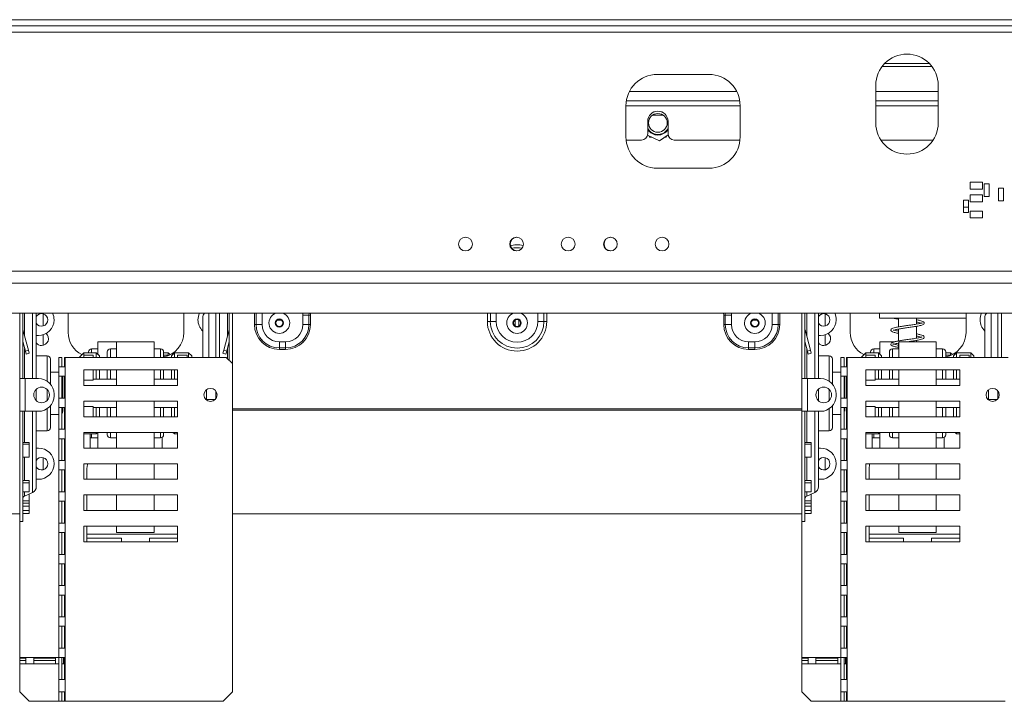
# Model space of a CAD drawing. Units: millimetres. Extents: x 91 to 5445, y 76 to 4152.
# Drawn here: x 977 to 1292, y 2179 to 2397 of the extents above; entities that cross this region are included whole.
import ezdxf

# ---------------------------------------------------------------- set-up
doc = ezdxf.new("R2010")
doc.units = ezdxf.units.MM
doc.header["$LTSCALE"] = 20

msp = doc.modelspace()

# ---------------------------------------------------------------- linework, layer by layer
at = {"color": 7, "linetype": 'Continuous', "lineweight": 15}
for p, q in [((1692.88, 2397.04), (472.88, 2397.04)), ((1692.88, 2395.04), (472.88, 2395.04)), ((1692.88, 2393.04), (472.88, 2393.04)), ((1197.38, 2379.54), (1180.88, 2379.54)), ((1268.71, 2382.04), (1252.71, 2382.04)), ((1250.71, 2376.04), (1250.71, 2364.04)), ((1270.71, 2364.04), (1270.71, 2376.04)), ((1171, 2371.04), (1207.27, 2371.04)), ((1250.71, 2371.04), (1270.71, 2371.04)), ((1170.88, 2369.54), (1170.88, 2359.54)), ((1207.38, 2359.54), (1207.38, 2369.54)), ((1177.83, 2364.54), (1177.83, 2360.54)), ((1179.43, 2366.54), (1182.74, 2366.54)), ((1184.33, 2360.54), (1184.33, 2364.54)), ((1178.06, 2361.9), (1177.83, 2362.26)), ((1170.93, 2358.54), (1175.83, 2358.54)), ((1177.78, 2360.06), (1181.62, 2358.29)), ((1178.26, 2359.84), (1178.46, 2359.49)), ((1178.46, 2359.49), (1179.01, 2359.49)), ((1181.62, 2358.29), (1184.36, 2360.23)), ((1183.31, 2359.49), (1183.71, 2359.49)), ((1183.71, 2359.49), (1183.99, 2359.97)), ((1186.33, 2358.54), (1207.33, 2358.54)), ((1252.36, 2358.54), (1269.07, 2358.54)), ((1180.88, 2349.54), (1197.38, 2349.54)), ((1280.88, 2345.04), (1280.88, 2342.84)), ((1284.88, 2345.04), (1280.88, 2345.04)), ((1284.88, 2342.84), (1284.88, 2345.04)), ((1280.88, 2342.84), (1284.88, 2342.84)), ((1285.38, 2344.54), (1285.38, 2340.54)), ((1286.98, 2344.54), (1285.38, 2344.54)), ((1286.98, 2340.54), (1286.98, 2344.54)), ((1291.58, 2343.14), (1289.98, 2343.14)), ((1289.98, 2343.14), (1289.98, 2339.14)), ((1291.58, 2339.14), (1291.58, 2343.14)), ((1278.78, 2339.34), (1278.78, 2335.34)), ((1280.38, 2339.34), (1278.78, 2339.34)), ((1280.38, 2335.34), (1280.38, 2339.34)), ((1280.88, 2341.04), (1280.88, 2338.84)), ((1284.88, 2341.04), (1280.88, 2341.04)), ((1280.88, 2338.84), (1284.88, 2338.84)), ((1284.88, 2338.84), (1284.88, 2341.04)), ((1285.38, 2340.54), (1286.98, 2340.54)), ((1289.98, 2339.14), (1291.58, 2339.14)), ((1278.78, 2335.34), (1280.38, 2335.34)), ((1280.88, 2335.84), (1280.88, 2333.64)), ((1284.88, 2335.84), (1280.88, 2335.84)), ((1284.88, 2333.64), (1284.88, 2335.84)), ((1280.88, 2333.64), (1284.88, 2333.64)), ((1692.88, 2316.61), (432.88, 2316.61)), ((1692.88, 2312.75), (432.88, 2312.75)), ((1692.88, 2303.19), (432.88, 2303.19)), ((977.08, 2303.19), (977.08, 2282.29)), ((978.08, 2303.19), (978.08, 2282.29)), ((982.38, 2303.19), (982.38, 2282.29)), ((992.58, 2303.19), (992.58, 2297.04)), ((1029.58, 2297.04), (1029.58, 2303.19)), ((1035.58, 2301.74), (1035.58, 2289.04)), ((1039.78, 2303.19), (1039.78, 2289.04)), ((1044.08, 2303.19), (1044.08, 2288.04)), ((1045.08, 2303.19), (1045.08, 2287.04)), ((1052.13, 2299.54), (1052.13, 2303.19)), ((1052.62, 2303.19), (1052.62, 2299.54)), ((1059.38, 2300.94), (1060.78, 2300.94)), ((1067.58, 2299.54), (1067.58, 2302.54)), ((1069.54, 2302.54), (1067.58, 2302.54)), ((1069.54, 2299.54), (1069.54, 2302.54)), ((1070.03, 2302.54), (1069.54, 2302.54)), ((1070.03, 2302.54), (1070.03, 2299.54)), ((1135.38, 2300.94), (1135.48, 2300.94)), ((1135.48, 2299.08), (1135.48, 2301.01)), ((1136.68, 2299.08), (1136.68, 2301.01)), ((1136.68, 2300.94), (1136.78, 2300.94)), ((1202.13, 2302.54), (1202.13, 2299.54)), ((1202.13, 2302.54), (1202.62, 2302.54)), ((1202.62, 2299.54), (1202.62, 2302.54)), ((1202.62, 2302.54), (1204.58, 2302.54)), ((1204.58, 2299.54), (1204.58, 2302.54)), ((1211.38, 2300.94), (1212.78, 2300.94)), ((1227.08, 2303.19), (1227.08, 2282.29)), ((1228.08, 2303.19), (1228.08, 2282.29)), ((1232.38, 2303.19), (1232.38, 2282.26)), ((1242.58, 2303.19), (1242.58, 2297.04)), ((1251.88, 2303.19), (1251.88, 2301.54)), ((1251.88, 2301.54), (1279.58, 2301.54)), ((1257.98, 2301.54), (1257.98, 2298.79)), ((1263.78, 2299.69), (1263.78, 2301.54)), ((1279.58, 2297.04), (1279.58, 2303.19)), ((1285.58, 2301.74), (1285.58, 2289.04)), ((1289.78, 2303.19), (1289.78, 2289.04)), ((978.11, 2297.84), (978.08, 2297.83)), ((979.86, 2291.3), (978.11, 2297.84)), ((1042.31, 2291.3), (1044.06, 2297.84)), ((1044.06, 2297.84), (1044.08, 2297.83)), ((1052.13, 2299.54), (1052.62, 2299.54)), ((1052.62, 2299.54), (1054.58, 2299.54)), ((1069.54, 2299.54), (1067.58, 2299.54)), ((1070.03, 2299.54), (1069.54, 2299.54)), ((1126.58, 2300.54), (1127.53, 2300.54)), ((1127.53, 2300.54), (1129.41, 2300.54)), ((1144.64, 2300.54), (1142.76, 2300.54)), ((1145.58, 2300.54), (1144.64, 2300.54)), ((1202.13, 2299.54), (1202.62, 2299.54)), ((1202.62, 2299.54), (1204.58, 2299.54)), ((1219.54, 2299.54), (1217.58, 2299.54)), ((1220.03, 2299.54), (1219.54, 2299.54)), ((1228.11, 2297.84), (1228.08, 2297.83)), ((1229.86, 2291.3), (1228.11, 2297.84)), ((1257.98, 2298.1), (1257.98, 2294.3)), ((1263.78, 2295.19), (1263.78, 2298.99)), ((983.08, 2296.04), (982.38, 2296.04)), ((1233.08, 2296.04), (1232.38, 2296.04)), ((1263.78, 2294.04), (1263.78, 2294.49)), ((978.9, 2291.05), (978.08, 2294.07)), ((978.9, 2291.05), (979.86, 2291.3)), ((979.86, 2291.3), (980.12, 2290.34)), ((1002.08, 2291.79), (1000.08, 2291.79)), ((1008.08, 2294.04), (1002.08, 2294.04)), ((1002.08, 2294.04), (1002.08, 2290.04)), ((1008.08, 2291.79), (1006.08, 2291.79)), ((1008.08, 2289.04), (1008.08, 2294.04)), ((1008.08, 2294.04), (1020.08, 2294.04)), ((1020.08, 2289.04), (1020.08, 2294.04)), ((1022.08, 2291.79), (1020.08, 2291.79)), ((1042.31, 2291.3), (1042.05, 2290.34)), ((1043.27, 2291.05), (1042.31, 2291.3)), ((1043.27, 2291.05), (1044.08, 2294.07)), ((1060.08, 2294.04), (1062.08, 2294.04)), ((1060.08, 2292.08), (1060.08, 2294.04)), ((1060.08, 2292.08), (1062.08, 2292.08)), ((1060.08, 2291.59), (1060.08, 2292.08)), ((1062.08, 2291.59), (1060.08, 2291.59)), ((1062.08, 2292.08), (1062.08, 2294.04)), ((1062.08, 2291.59), (1062.08, 2292.08)), ((1210.08, 2292.08), (1210.08, 2294.04)), ((1212.08, 2294.04), (1210.08, 2294.04)), ((1212.08, 2292.08), (1210.08, 2292.08)), ((1210.08, 2291.59), (1210.08, 2292.08)), ((1210.08, 2291.59), (1212.08, 2291.59)), ((1212.08, 2292.08), (1212.08, 2294.04)), ((1212.08, 2291.59), (1212.08, 2292.08)), ((1228.9, 2291.05), (1228.08, 2294.07)), ((1228.9, 2291.05), (1229.86, 2291.3)), ((1229.86, 2291.3), (1230.12, 2290.34)), ((1252.08, 2291.79), (1250.08, 2291.79)), ((1252.08, 2294.04), (1252.08, 2290.04)), ((1256.8, 2294.04), (1252.08, 2294.04)), ((1258.08, 2291.79), (1256.08, 2291.79)), ((1257.98, 2293.6), (1257.98, 2291.79)), ((1258.08, 2289.04), (1258.08, 2294.04)), ((1258.08, 2294.04), (1270.08, 2294.04)), ((1270.08, 2289.04), (1270.08, 2294.04)), ((1272.08, 2291.79), (1270.08, 2291.79)), ((979.15, 2290.08), (978.9, 2291.05)), ((980.12, 2290.34), (979.15, 2290.08)), ((985.88, 2289.54), (982.38, 2289.54)), ((986.88, 2288.54), (986.88, 2280.54)), ((989.58, 2179.04), (989.58, 2289.04)), ((989.59, 2289.04), (989.58, 2289.04)), ((989.59, 2286.04), (989.59, 2289.04)), ((990.59, 2289.04), (989.59, 2289.04)), ((990.59, 2286.04), (990.59, 2289.04)), ((991.58, 2289.04), (991.42, 2289.04)), ((991.42, 2289.04), (991.42, 2286.04)), ((991.58, 2179.04), (991.58, 2289.04)), ((991.58, 2289.04), (1043.08, 2289.04)), ((997.58, 2290.54), (996.08, 2289.04)), ((1001.58, 2290.54), (997.58, 2290.54)), ((997.58, 2290.54), (997.58, 2289.74)), ((997.58, 2289.04), (997.58, 2289.74)), ((1000.58, 2289.74), (997.58, 2289.74)), ((999.08, 2290.54), (999.08, 2290.79)), ((1000.58, 2289.04), (1000.58, 2289.74)), ((1002.58, 2289.54), (1001.58, 2290.54)), ((1001.58, 2289.04), (1001.58, 2290.54)), ((1002.58, 2289.54), (1002.58, 2289.04)), ((1005.08, 2289.04), (1005.08, 2290.79)), ((1023.08, 2290.79), (1023.08, 2289.04)), ((1024.58, 2290.54), (1023.08, 2290.54)), ((1025.21, 2289.91), (1024.58, 2290.54)), ((1024.58, 2289.74), (1024.58, 2290.54)), ((1024.58, 2289.74), (1024.58, 2289.63)), ((1026.58, 2290.54), (1025.58, 2289.54)), ((1025.58, 2289.04), (1025.58, 2289.54)), ((1031.08, 2290.54), (1026.58, 2290.54)), ((1026.58, 2290.54), (1026.58, 2289.04)), ((1027.58, 2289.04), (1027.58, 2289.74)), ((1027.58, 2289.74), (1030.58, 2289.74)), ((1030.58, 2289.04), (1030.58, 2289.74)), ((1032.08, 2289.54), (1031.08, 2290.54)), ((1031.08, 2289.04), (1031.08, 2290.54)), ((1032.08, 2289.54), (1032.08, 2289.04)), ((1043.01, 2290.08), (1042.05, 2290.34)), ((1043.27, 2291.05), (1043.01, 2290.08)), ((1045.08, 2287.04), (1043.08, 2289.04)), ((1229.15, 2290.08), (1228.9, 2291.05)), ((1230.12, 2290.34), (1229.15, 2290.08)), ((1235.88, 2289.54), (1232.38, 2289.54)), ((1236.88, 2288.54), (1236.88, 2280.54)), ((1239.58, 2179.04), (1239.58, 2289.04)), ((1239.59, 2289.04), (1239.58, 2289.04)), ((1239.59, 2286.04), (1239.59, 2289.04)), ((1240.59, 2289.04), (1239.59, 2289.04)), ((1240.59, 2286.04), (1240.59, 2289.04)), ((1241.58, 2289.04), (1241.42, 2289.04)), ((1241.42, 2289.04), (1241.42, 2286.04)), ((1241.58, 2179.04), (1241.58, 2289.04)), ((1241.58, 2289.04), (1293.08, 2289.04)), ((1247.58, 2290.54), (1246.08, 2289.04)), ((1251.58, 2290.54), (1247.58, 2290.54)), ((1247.58, 2290.54), (1247.58, 2289.74)), ((1247.58, 2289.04), (1247.58, 2289.74)), ((1250.58, 2289.74), (1247.58, 2289.74)), ((1249.08, 2290.54), (1249.08, 2290.79)), ((1250.58, 2289.04), (1250.58, 2289.74)), ((1252.58, 2289.54), (1251.58, 2290.54)), ((1251.58, 2289.04), (1251.58, 2290.54)), ((1252.58, 2289.54), (1252.58, 2289.04)), ((1255.08, 2289.04), (1255.08, 2290.79)), ((1273.08, 2290.79), (1273.08, 2289.04)), ((1274.58, 2290.54), (1273.08, 2290.54)), ((1275.21, 2289.91), (1274.58, 2290.54)), ((1274.58, 2289.74), (1274.58, 2290.54)), ((1274.58, 2289.74), (1274.58, 2289.63)), ((1276.58, 2290.54), (1275.58, 2289.54)), ((1275.58, 2289.04), (1275.58, 2289.54)), ((1281.08, 2290.54), (1276.58, 2290.54)), ((1276.58, 2290.54), (1276.58, 2289.04)), ((1277.58, 2289.04), (1277.58, 2289.74)), ((1277.58, 2289.74), (1280.58, 2289.74)), ((1280.58, 2289.04), (1280.58, 2289.74)), ((1282.08, 2289.54), (1281.08, 2290.54)), ((1281.08, 2289.04), (1281.08, 2290.54)), ((1282.08, 2289.54), (1282.08, 2289.04)), ((991.42, 2286.04), (989.59, 2286.04)), ((1027.58, 2285.04), (997.58, 2285.04)), ((997.58, 2285.04), (997.58, 2280.04)), ((1000.58, 2281.76), (1000.58, 2285.04)), ((1001.58, 2282.04), (1001.58, 2285.04)), ((1002.58, 2285.04), (1002.58, 2282.04)), ((1005.08, 2282.04), (1005.08, 2285.04)), ((1008.08, 2280.04), (1008.08, 2285.04)), ((1020.08, 2280.04), (1020.08, 2285.04)), ((1023.08, 2285.04), (1023.08, 2282.04)), ((1025.58, 2282.04), (1025.58, 2285.04)), ((1026.58, 2285.04), (1026.58, 2282.04)), ((1027.58, 2280.04), (1027.58, 2285.04)), ((1045.08, 2182.04), (1045.08, 2287.04)), ((1241.42, 2286.04), (1239.59, 2286.04)), ((1277.58, 2285.04), (1247.58, 2285.04)), ((1247.58, 2285.04), (1247.58, 2280.04)), ((1250.58, 2281.76), (1250.58, 2285.04)), ((1251.58, 2282.04), (1251.58, 2285.04)), ((1252.58, 2285.04), (1252.58, 2282.04)), ((1255.08, 2282.04), (1255.08, 2285.04)), ((1258.08, 2280.04), (1258.08, 2285.04)), ((1270.08, 2280.04), (1270.08, 2285.04)), ((1273.08, 2285.04), (1273.08, 2282.04)), ((1275.58, 2282.04), (1275.58, 2285.04)), ((1276.58, 2285.04), (1276.58, 2282.04)), ((1277.58, 2280.04), (1277.58, 2285.04)), ((977.08, 2271.79), (977.08, 2282.29)), ((977.08, 2282.29), (978.08, 2282.29)), ((978.08, 2282.29), (978.88, 2282.29)), ((978.88, 2271.79), (978.88, 2282.29)), ((983.08, 2282.29), (978.88, 2282.29)), ((989.58, 2284.29), (986.88, 2284.29)), ((989.59, 2283.04), (991.42, 2283.04)), ((989.59, 2276.04), (989.59, 2283.04)), ((990.59, 2276.04), (990.59, 2283.04)), ((990.88, 2283.04), (990.88, 2277.54)), ((991.42, 2283.04), (991.42, 2276.04)), ((1008.08, 2282.04), (1000.58, 2282.04)), ((1027.58, 2282.04), (1020.08, 2282.04)), ((1227.08, 2271.79), (1227.08, 2282.29)), ((1227.08, 2282.29), (1228.08, 2282.29)), ((1228.08, 2282.29), (1228.88, 2282.29)), ((1233.08, 2282.29), (1228.88, 2282.29)), ((1228.88, 2271.79), (1228.88, 2282.29)), ((1239.58, 2284.29), (1236.88, 2284.29)), ((1239.59, 2283.04), (1241.42, 2283.04)), ((1239.59, 2276.04), (1239.59, 2283.04)), ((1240.59, 2276.04), (1240.59, 2283.04)), ((1240.88, 2283.04), (1240.88, 2277.54)), ((1241.42, 2283.04), (1241.42, 2276.04)), ((1258.08, 2282.04), (1250.58, 2282.04)), ((1277.58, 2282.04), (1270.08, 2282.04)), ((982.38, 2278.88), (982.38, 2277.54)), ((1000.58, 2281.76), (997.58, 2281.76)), ((997.58, 2280.04), (1027.58, 2280.04)), ((1036.78, 2278.69), (1036.78, 2275.39)), ((1232.38, 2278.88), (1232.38, 2277.54)), ((1250.58, 2281.76), (1247.58, 2281.76)), ((1247.58, 2280.04), (1277.58, 2280.04)), ((1286.78, 2278.69), (1286.78, 2275.39)), ((982.38, 2277.54), (982.38, 2275.21)), ((988.08, 2276.79), (988.08, 2277.29)), ((991.42, 2276.04), (989.59, 2276.04)), ((990.88, 2277.54), (990.88, 2276.04)), ((1036.78, 2275.54), (1039.55, 2275.54)), ((1039.78, 2278.28), (1039.78, 2277.54)), ((1039.78, 2277.54), (1039.78, 2275.81)), ((1232.38, 2277.54), (1232.38, 2275.21)), ((1238.08, 2276.79), (1238.08, 2277.29)), ((1241.42, 2276.04), (1239.59, 2276.04)), ((1240.88, 2277.54), (1240.88, 2276.04)), ((1286.78, 2275.54), (1289.55, 2275.54)), ((1289.78, 2278.28), (1289.78, 2277.54)), ((1289.78, 2277.54), (1289.78, 2275.81)), ((986.88, 2273.54), (986.88, 2266.54)), ((989.59, 2273.04), (991.42, 2273.04)), ((989.59, 2266.04), (989.59, 2273.04)), ((990.59, 2266.04), (990.59, 2273.04)), ((990.88, 2273.04), (990.88, 2271.79)), ((991.42, 2273.04), (991.42, 2266.04)), ((1027.58, 2275.04), (997.58, 2275.04)), ((997.58, 2275.04), (997.58, 2270.04)), ((1000.58, 2273.32), (997.58, 2273.32)), ((1000.58, 2270.04), (1000.58, 2273.32)), ((1000.58, 2273.04), (1008.08, 2273.04)), ((1001.58, 2270.04), (1001.58, 2273.04)), ((1002.58, 2273.04), (1002.58, 2270.04)), ((1005.08, 2270.04), (1005.08, 2273.04)), ((1008.08, 2270.04), (1008.08, 2275.04)), ((1020.08, 2270.04), (1020.08, 2275.04)), ((1020.08, 2273.04), (1027.58, 2273.04)), ((1023.08, 2273.04), (1023.08, 2270.04)), ((1025.58, 2270.04), (1025.58, 2273.04)), ((1026.58, 2273.04), (1026.58, 2270.04)), ((1027.58, 2270.04), (1027.58, 2275.04)), ((1227.08, 2272.54), (1045.08, 2272.54)), ((1236.88, 2273.54), (1236.88, 2266.54)), ((1239.59, 2273.04), (1241.42, 2273.04)), ((1239.59, 2266.04), (1239.59, 2273.04)), ((1240.59, 2266.04), (1240.59, 2273.04)), ((1240.88, 2273.04), (1240.88, 2271.79)), ((1241.42, 2273.04), (1241.42, 2266.04)), ((1277.58, 2275.04), (1247.58, 2275.04)), ((1247.58, 2275.04), (1247.58, 2270.04)), ((1250.58, 2273.32), (1247.58, 2273.32)), ((1250.58, 2270.04), (1250.58, 2273.32)), ((1250.58, 2273.04), (1258.08, 2273.04)), ((1251.58, 2270.04), (1251.58, 2273.04)), ((1252.58, 2273.04), (1252.58, 2270.04)), ((1255.08, 2270.04), (1255.08, 2273.04)), ((1258.08, 2270.04), (1258.08, 2275.04)), ((1270.08, 2270.04), (1270.08, 2275.04)), ((1270.08, 2273.04), (1277.58, 2273.04)), ((1273.08, 2273.04), (1273.08, 2270.04)), ((1275.58, 2270.04), (1275.58, 2273.04)), ((1276.58, 2273.04), (1276.58, 2270.04)), ((1277.58, 2270.04), (1277.58, 2275.04)), ((977.08, 2271.79), (977.08, 2236.54)), ((977.08, 2271.79), (978.08, 2271.79)), ((978.88, 2271.79), (978.08, 2271.79)), ((978.08, 2271.79), (978.08, 2236.54)), ((978.88, 2271.79), (983.08, 2271.79)), ((982.38, 2271.79), (982.38, 2247.68)), ((986.88, 2270.79), (989.58, 2270.79)), ((997.58, 2270.04), (1027.58, 2270.04)), ((1227.08, 2272.12), (1045.08, 2272.12)), ((1227.08, 2271.79), (1227.08, 2236.54)), ((1227.08, 2271.79), (1228.08, 2271.79)), ((1228.88, 2271.79), (1228.08, 2271.79)), ((1228.08, 2271.79), (1228.08, 2236.54)), ((1228.88, 2271.79), (1233.08, 2271.79)), ((1232.38, 2271.79), (1232.38, 2247.68)), ((1236.88, 2270.79), (1239.58, 2270.79)), ((1247.58, 2270.04), (1277.58, 2270.04)), ((982.38, 2265.54), (985.88, 2265.54)), ((991.42, 2266.04), (989.59, 2266.04)), ((989.59, 2263.04), (991.42, 2263.04)), ((989.59, 2256.04), (989.59, 2263.04)), ((990.59, 2256.04), (990.59, 2263.04)), ((991.42, 2263.04), (991.42, 2256.04)), ((1027.58, 2265.04), (997.58, 2265.04)), ((997.58, 2265.04), (997.58, 2260.04)), ((997.58, 2264.54), (1001.58, 2264.54)), ((999.58, 2264.54), (999.58, 2260.04)), ((1000.08, 2263.29), (1002.08, 2263.29)), ((1001.58, 2264.54), (1002.08, 2265.04)), ((1001.58, 2264.54), (1001.58, 2265.04)), ((1002.08, 2265.04), (1002.08, 2260.04)), ((1005.08, 2264.29), (1005.08, 2265.04)), ((1006.08, 2263.29), (1008.08, 2263.29)), ((1008.08, 2260.04), (1008.08, 2265.04)), ((1020.08, 2260.04), (1020.08, 2265.04)), ((1020.08, 2263.29), (1022.08, 2263.29)), ((1022.58, 2260.04), (1022.58, 2263.43)), ((1023.08, 2265.04), (1023.08, 2264.29)), ((1026.08, 2265.04), (1026.58, 2264.54)), ((1026.58, 2265.04), (1026.58, 2264.54)), ((1026.58, 2264.54), (1027.58, 2264.54)), ((1027.58, 2260.04), (1027.58, 2265.04)), ((1232.38, 2265.54), (1235.88, 2265.54)), ((1241.42, 2266.04), (1239.59, 2266.04)), ((1239.59, 2263.04), (1241.42, 2263.04)), ((1239.59, 2256.04), (1239.59, 2263.04)), ((1240.59, 2256.04), (1240.59, 2263.04)), ((1241.42, 2263.04), (1241.42, 2256.04)), ((1277.58, 2265.04), (1247.58, 2265.04)), ((1247.58, 2265.04), (1247.58, 2260.04)), ((1247.58, 2264.54), (1251.58, 2264.54)), ((1249.58, 2264.54), (1249.58, 2260.04)), ((1250.08, 2263.29), (1252.08, 2263.29)), ((1251.58, 2264.54), (1252.08, 2265.04)), ((1251.58, 2264.54), (1251.58, 2265.04)), ((1252.08, 2265.04), (1252.08, 2260.04)), ((1255.08, 2264.29), (1255.08, 2265.04)), ((1256.08, 2263.29), (1258.08, 2263.29)), ((1258.08, 2260.04), (1258.08, 2265.04)), ((1270.08, 2260.04), (1270.08, 2265.04)), ((1270.08, 2263.29), (1272.08, 2263.29)), ((1272.58, 2260.04), (1272.58, 2263.43)), ((1273.08, 2265.04), (1273.08, 2264.29)), ((1276.08, 2265.04), (1276.58, 2264.54)), ((1276.58, 2265.04), (1276.58, 2264.54)), ((1276.58, 2264.54), (1277.58, 2264.54)), ((1277.58, 2260.04), (1277.58, 2265.04)), ((978.08, 2261.8), (980.08, 2261.8)), ((978.08, 2261.32), (980.08, 2261.32)), ((980.08, 2261.32), (980.08, 2261.8)), ((980.08, 2261.32), (980.08, 2257.12)), ((982.38, 2260.04), (983.08, 2260.04)), ((997.58, 2260.04), (1027.58, 2260.04)), ((1228.08, 2261.8), (1230.08, 2261.8)), ((1228.08, 2261.32), (1230.08, 2261.32)), ((1230.08, 2261.32), (1230.08, 2261.8)), ((1230.08, 2261.32), (1230.08, 2257.12)), ((1232.38, 2260.04), (1233.08, 2260.04)), ((1247.58, 2260.04), (1277.58, 2260.04)), ((980.08, 2257.12), (978.08, 2257.12)), ((1230.08, 2257.12), (1228.08, 2257.12)), ((991.42, 2256.04), (989.59, 2256.04)), ((1027.58, 2255.04), (997.58, 2255.04)), ((997.58, 2255.04), (997.58, 2250.04)), ((998.58, 2253.54), (998.58, 2250.04)), ((1008.08, 2250.04), (1008.08, 2255.04)), ((1020.08, 2250.04), (1020.08, 2255.04)), ((1027.58, 2250.04), (1027.58, 2255.04)), ((1241.42, 2256.04), (1239.59, 2256.04)), ((1277.58, 2255.04), (1247.58, 2255.04)), ((1247.58, 2255.04), (1247.58, 2250.04)), ((1248.58, 2253.54), (1248.58, 2250.04)), ((1258.08, 2250.04), (1258.08, 2255.04)), ((1270.08, 2250.04), (1270.08, 2255.04)), ((1277.58, 2250.04), (1277.58, 2255.04)), ((989.59, 2253.04), (991.42, 2253.04)), ((989.59, 2246.04), (989.59, 2253.04)), ((990.59, 2246.04), (990.59, 2253.04)), ((991.42, 2253.04), (991.42, 2246.04)), ((1239.59, 2253.04), (1241.42, 2253.04)), ((1239.59, 2246.04), (1239.59, 2253.04)), ((1240.59, 2246.04), (1240.59, 2253.04)), ((1241.42, 2253.04), (1241.42, 2246.04)), ((978.08, 2249.7), (980.08, 2249.7)), ((978.08, 2248.93), (980.08, 2248.93)), ((980.08, 2248.93), (980.08, 2249.7)), ((980.08, 2248.93), (980.08, 2245.99)), ((983.08, 2250.04), (982.38, 2250.04)), ((997.58, 2250.04), (1027.58, 2250.04)), ((1228.08, 2249.7), (1230.08, 2249.7)), ((1228.08, 2248.93), (1230.08, 2248.93)), ((1230.08, 2248.93), (1230.08, 2249.7)), ((1230.08, 2248.93), (1230.08, 2245.99)), ((1233.08, 2250.04), (1232.38, 2250.04)), ((1247.58, 2250.04), (1277.58, 2250.04)), ((980.08, 2245.99), (978.08, 2245.99)), ((978.66, 2244.67), (981.23, 2245.87)), ((980.08, 2245.28), (979.97, 2245.28)), ((980.08, 2243.19), (980.08, 2245.28)), ((991.42, 2246.04), (989.59, 2246.04)), ((1027.58, 2245.04), (997.58, 2245.04)), ((997.58, 2245.04), (997.58, 2240.04)), ((998.58, 2245.04), (998.58, 2240.04)), ((1008.08, 2240.04), (1008.08, 2245.04)), ((1020.08, 2240.04), (1020.08, 2245.04)), ((1027.58, 2240.04), (1027.58, 2245.04)), ((1230.08, 2245.99), (1228.08, 2245.99)), ((1228.66, 2244.67), (1231.23, 2245.87)), ((1230.08, 2245.28), (1229.97, 2245.28)), ((1230.08, 2243.19), (1230.08, 2245.28)), ((1241.42, 2246.04), (1239.59, 2246.04)), ((1277.58, 2245.04), (1247.58, 2245.04)), ((1247.58, 2245.04), (1247.58, 2240.04)), ((1248.58, 2245.04), (1248.58, 2240.04)), ((1258.08, 2240.04), (1258.08, 2245.04)), ((1270.08, 2240.04), (1270.08, 2245.04)), ((1277.58, 2240.04), (1277.58, 2245.04)), ((978.08, 2243.19), (980.08, 2243.19)), ((978.08, 2242.43), (980.08, 2242.43)), ((978.08, 2241.49), (980.08, 2241.49)), ((980.08, 2242.43), (980.08, 2243.19)), ((980.08, 2241.49), (980.08, 2242.43)), ((980.08, 2241.49), (980.08, 2240.12)), ((989.59, 2243.04), (991.42, 2243.04)), ((989.59, 2236.04), (989.59, 2243.04)), ((990.59, 2236.04), (990.59, 2243.04)), ((991.42, 2243.04), (991.42, 2236.04)), ((1228.08, 2243.19), (1230.08, 2243.19)), ((1228.08, 2242.43), (1230.08, 2242.43)), ((1228.08, 2241.49), (1230.08, 2241.49)), ((1230.08, 2242.43), (1230.08, 2243.19)), ((1230.08, 2241.49), (1230.08, 2242.43)), ((1230.08, 2241.49), (1230.08, 2240.12)), ((1239.59, 2243.04), (1241.42, 2243.04)), ((1239.59, 2236.04), (1239.59, 2243.04)), ((1240.59, 2236.04), (1240.59, 2243.04)), ((1241.42, 2243.04), (1241.42, 2236.04)), ((795.08, 2239.04), (977.08, 2239.04)), ((980.08, 2240.12), (978.08, 2240.12)), ((978.08, 2240.07), (980.08, 2240.07)), ((978.08, 2239.07), (980.08, 2239.07)), ((980.08, 2240.07), (980.08, 2240.12)), ((980.08, 2239.07), (980.08, 2240.07)), ((997.58, 2240.04), (1027.58, 2240.04)), ((1045.08, 2239.04), (1227.08, 2239.04)), ((1230.08, 2240.12), (1228.08, 2240.12)), ((1228.08, 2240.07), (1230.08, 2240.07)), ((1228.08, 2239.07), (1230.08, 2239.07)), ((1230.08, 2240.07), (1230.08, 2240.12)), ((1230.08, 2239.07), (1230.08, 2240.07)), ((1247.58, 2240.04), (1277.58, 2240.04)), ((977.08, 2236.54), (978.08, 2236.54)), ((977.08, 2193.04), (977.08, 2236.54)), ((991.42, 2236.04), (989.59, 2236.04)), ((1027.58, 2235.04), (997.58, 2235.04)), ((997.58, 2235.04), (997.58, 2230.04)), ((998.58, 2235.04), (998.58, 2232.54)), ((1008.08, 2233.04), (1008.08, 2235.04)), ((1020.08, 2233.04), (1020.08, 2235.04)), ((1027.58, 2230.04), (1027.58, 2235.04)), ((1227.08, 2236.54), (1228.08, 2236.54)), ((1227.08, 2193.04), (1227.08, 2236.54)), ((1241.42, 2236.04), (1239.59, 2236.04)), ((1277.58, 2235.04), (1247.58, 2235.04)), ((1247.58, 2235.04), (1247.58, 2230.04)), ((1248.58, 2235.04), (1248.58, 2232.54)), ((1258.08, 2233.04), (1258.08, 2235.04)), ((1270.08, 2233.04), (1270.08, 2235.04)), ((1277.58, 2230.04), (1277.58, 2235.04)), ((989.59, 2233.04), (991.42, 2233.04)), ((989.59, 2226.04), (989.59, 2233.04)), ((990.59, 2226.04), (990.59, 2233.04)), ((991.42, 2233.04), (991.42, 2226.04)), ((998.58, 2232.54), (998.58, 2231.24)), ((1027.58, 2232.54), (998.58, 2232.54)), ((1008.08, 2233.04), (1020.08, 2233.04)), ((1239.59, 2233.04), (1241.42, 2233.04)), ((1239.59, 2226.04), (1239.59, 2233.04)), ((1240.59, 2226.04), (1240.59, 2233.04)), ((1241.42, 2233.04), (1241.42, 2226.04)), ((1248.58, 2232.54), (1248.58, 2231.24)), ((1277.58, 2232.54), (1248.58, 2232.54)), ((1258.08, 2233.04), (1270.08, 2233.04)), ((997.58, 2230.04), (1027.58, 2230.04)), ((998.58, 2231.24), (1009.58, 2231.24)), ((998.58, 2231.24), (998.58, 2230.04)), ((1009.58, 2231.24), (1009.58, 2230.04)), ((1018.58, 2231.24), (1027.58, 2231.24)), ((1018.58, 2230.04), (1018.58, 2231.24)), ((1247.58, 2230.04), (1277.58, 2230.04)), ((1248.58, 2231.24), (1259.58, 2231.24)), ((1248.58, 2231.24), (1248.58, 2230.04)), ((1259.58, 2231.24), (1259.58, 2230.04)), ((1268.58, 2231.24), (1277.58, 2231.24)), ((1268.58, 2230.04), (1268.58, 2231.24)), ((991.42, 2226.04), (989.59, 2226.04)), ((1241.42, 2226.04), (1239.59, 2226.04)), ((989.59, 2223.04), (991.42, 2223.04)), ((989.59, 2216.04), (989.59, 2223.04)), ((990.59, 2216.04), (990.59, 2223.04)), ((991.42, 2223.04), (991.42, 2216.04)), ((1239.59, 2223.04), (1241.42, 2223.04)), ((1239.59, 2216.04), (1239.59, 2223.04)), ((1240.59, 2216.04), (1240.59, 2223.04)), ((1241.42, 2223.04), (1241.42, 2216.04)), ((991.42, 2216.04), (989.59, 2216.04)), ((1241.42, 2216.04), (1239.59, 2216.04)), ((989.59, 2213.04), (991.42, 2213.04)), ((989.59, 2206.04), (989.59, 2213.04)), ((990.59, 2206.04), (990.59, 2213.04)), ((991.42, 2213.04), (991.42, 2206.04)), ((1239.59, 2213.04), (1241.42, 2213.04)), ((1239.59, 2206.04), (1239.59, 2213.04)), ((1240.59, 2206.04), (1240.59, 2213.04)), ((1241.42, 2213.04), (1241.42, 2206.04)), ((991.42, 2206.04), (989.59, 2206.04)), ((1241.42, 2206.04), (1239.59, 2206.04)), ((989.59, 2203.04), (991.42, 2203.04)), ((989.59, 2196.04), (989.59, 2203.04)), ((990.59, 2196.04), (990.59, 2203.04)), ((991.42, 2203.04), (991.42, 2196.04)), ((1239.59, 2203.04), (1241.42, 2203.04)), ((1239.59, 2196.04), (1239.59, 2203.04)), ((1240.59, 2196.04), (1240.59, 2203.04)), ((1241.42, 2203.04), (1241.42, 2196.04)), ((991.42, 2196.04), (989.59, 2196.04)), ((1241.42, 2196.04), (1239.59, 2196.04)), ((977.08, 2193.04), (977.08, 2192.88)), ((977.08, 2192.88), (979.08, 2192.88)), ((977.08, 2192.05), (977.08, 2192.88)), ((979.08, 2192.05), (977.08, 2192.05)), ((977.08, 2192.05), (977.08, 2191.05)), ((979.08, 2191.05), (977.08, 2191.05)), ((977.08, 2191.05), (977.08, 2191.04)), ((977.08, 2191.04), (989.58, 2191.04)), ((977.08, 2182.04), (977.08, 2191.04)), ((979.08, 2192.88), (979.08, 2191.05)), ((981.58, 2192.88), (988.58, 2192.88)), ((981.58, 2191.05), (981.58, 2192.88)), ((988.58, 2192.05), (981.58, 2192.05)), ((988.58, 2191.05), (981.58, 2191.05)), ((988.58, 2192.88), (988.58, 2191.05)), ((989.59, 2193.04), (991.42, 2193.04)), ((989.59, 2186.04), (989.59, 2193.04)), ((990.59, 2186.04), (990.59, 2193.04)), ((990.59, 2191.04), (991.42, 2191.04)), ((991.08, 2192.88), (991.42, 2192.88)), ((991.08, 2191.05), (991.08, 2192.88)), ((991.42, 2192.05), (991.08, 2192.05)), ((991.42, 2191.05), (991.08, 2191.05)), ((991.42, 2193.04), (991.42, 2186.04)), ((1227.08, 2193.04), (1227.08, 2192.88)), ((1227.08, 2192.88), (1229.08, 2192.88)), ((1227.08, 2192.05), (1227.08, 2192.88)), ((1229.08, 2192.05), (1227.08, 2192.05)), ((1227.08, 2192.05), (1227.08, 2191.05)), ((1229.08, 2191.05), (1227.08, 2191.05)), ((1227.08, 2191.05), (1227.08, 2191.04)), ((1227.08, 2191.04), (1239.58, 2191.04)), ((1227.08, 2182.04), (1227.08, 2191.04)), ((1229.08, 2192.88), (1229.08, 2191.05)), ((1231.58, 2192.88), (1238.58, 2192.88)), ((1231.58, 2191.05), (1231.58, 2192.88)), ((1238.58, 2192.05), (1231.58, 2192.05)), ((1238.58, 2191.05), (1231.58, 2191.05)), ((1238.58, 2192.88), (1238.58, 2191.05)), ((1239.59, 2193.04), (1241.42, 2193.04)), ((1239.59, 2186.04), (1239.59, 2193.04)), ((1240.59, 2186.04), (1240.59, 2193.04)), ((1240.59, 2191.04), (1241.42, 2191.04)), ((1241.08, 2192.88), (1241.42, 2192.88)), ((1241.08, 2191.05), (1241.08, 2192.88)), ((1241.42, 2192.05), (1241.08, 2192.05)), ((1241.42, 2191.05), (1241.08, 2191.05)), ((1241.42, 2193.04), (1241.42, 2186.04)), ((991.42, 2186.04), (989.59, 2186.04)), ((1241.42, 2186.04), (1239.59, 2186.04)), ((977.08, 2182.04), (980.08, 2179.04)), ((989.59, 2182.04), (991.42, 2182.04)), ((989.59, 2179.04), (989.59, 2182.04)), ((990.59, 2179.04), (990.59, 2182.04)), ((991.42, 2182.04), (991.42, 2179.04)), ((1042.08, 2179.04), (1045.08, 2182.04)), ((1227.08, 2182.04), (1230.08, 2179.04)), ((1239.59, 2182.04), (1241.42, 2182.04)), ((1239.59, 2179.04), (1239.59, 2182.04)), ((1240.59, 2179.04), (1240.59, 2182.04)), ((1241.42, 2182.04), (1241.42, 2179.04)), ((980.08, 2179.04), (989.58, 2179.04)), ((989.58, 2179.04), (989.59, 2179.04)), ((990.59, 2179.04), (989.59, 2179.04)), ((990.59, 2179.04), (991.42, 2179.04)), ((991.42, 2179.04), (991.58, 2179.04)), ((1042.08, 2179.04), (991.58, 2179.04)), ((1230.08, 2179.04), (1239.58, 2179.04)), ((1239.58, 2179.04), (1239.59, 2179.04)), ((1240.59, 2179.04), (1239.59, 2179.04)), ((1240.59, 2179.04), (1241.42, 2179.04)), ((1241.42, 2179.04), (1241.58, 2179.04)), ((1292.08, 2179.04), (1241.58, 2179.04))]:
    msp.add_line(p, q, dxfattribs=at)
at = {"color": 8, "linetype": 'Continuous', "lineweight": 15}
for p, q in [((1253.57, 2383.04), (1267.86, 2383.04)), ((1171.95, 2374.04), (1206.31, 2374.04)), ((1250.71, 2374.04), (1270.71, 2374.04)), ((1170.88, 2369.54), (1207.38, 2369.54)), ((1250.71, 2369.54), (1270.71, 2369.54)), ((1280.38, 2337.04), (1278.78, 2337.04)), ((978.66, 2303.19), (978.66, 2295.78)), ((981.23, 2282.29), (981.23, 2303.19)), ((984.58, 2299.11), (984.58, 2302.98)), ((1037.58, 2303.19), (1037.58, 2289.04)), ((1040.94, 2289.04), (1040.94, 2303.19)), ((1043.51, 2303.19), (1043.51, 2295.78)), ((1054.58, 2303.19), (1054.58, 2299.54)), ((1067.58, 2302.54), (1067.61, 2303.19)), ((1069.54, 2302.54), (1069.58, 2303.19)), ((1070.08, 2303.19), (1070.03, 2302.54)), ((1126.58, 2300.54), (1126.58, 2303.19)), ((1127.53, 2300.54), (1127.53, 2303.19)), ((1129.41, 2303.19), (1129.41, 2300.54)), ((1142.76, 2300.54), (1142.76, 2303.19)), ((1144.64, 2303.19), (1144.64, 2300.54)), ((1145.58, 2303.19), (1145.58, 2300.54)), ((1202.09, 2303.19), (1202.13, 2302.54)), ((1202.62, 2302.54), (1202.59, 2303.19)), ((1204.58, 2302.54), (1204.56, 2303.19)), ((1217.58, 2303.19), (1217.58, 2299.54)), ((1219.54, 2303.19), (1219.54, 2299.54)), ((1220.03, 2299.54), (1220.03, 2303.19)), ((1228.66, 2303.19), (1228.66, 2295.78)), ((1231.23, 2282.29), (1231.23, 2303.19)), ((1234.58, 2299.11), (1234.58, 2302.98)), ((1287.58, 2303.19), (1287.58, 2289.04)), ((1290.94, 2289.04), (1290.94, 2303.19)), ((984.58, 2292.9), (984.58, 2296.27)), ((1234.58, 2292.9), (1234.58, 2296.27)), ((978.66, 2291.92), (978.66, 2282.29)), ((1000.08, 2291.79), (1000.08, 2290.54)), ((1006.08, 2291.79), (1006.08, 2289.04)), ((1022.08, 2289.04), (1022.08, 2291.79)), ((1043.51, 2291.92), (1043.51, 2288.62)), ((1228.66, 2291.92), (1228.66, 2282.29)), ((1250.08, 2291.79), (1250.08, 2290.54)), ((1256.08, 2291.79), (1256.08, 2289.04)), ((1272.08, 2289.04), (1272.08, 2291.79)), ((985.88, 2281.44), (985.88, 2289.54)), ((1023.08, 2289.74), (1024.58, 2289.74)), ((1235.88, 2281.44), (1235.88, 2289.54)), ((1273.08, 2289.74), (1274.58, 2289.74)), ((1006.08, 2285.04), (1006.08, 2282.04)), ((1022.08, 2282.04), (1022.08, 2285.04)), ((1256.08, 2285.04), (1256.08, 2282.04)), ((1272.08, 2282.04), (1272.08, 2285.04)), ((985.88, 2277.54), (985.88, 2278.78)), ((1235.88, 2277.54), (1235.88, 2278.78)), ((985.88, 2275.31), (985.88, 2277.54)), ((1235.88, 2275.31), (1235.88, 2277.54)), ((985.88, 2265.54), (985.88, 2272.65)), ((1006.08, 2273.04), (1006.08, 2270.04)), ((1022.08, 2270.04), (1022.08, 2273.04)), ((1235.88, 2265.54), (1235.88, 2272.65)), ((1256.08, 2273.04), (1256.08, 2270.04)), ((1272.08, 2270.04), (1272.08, 2273.04)), ((978.66, 2271.79), (978.66, 2261.8)), ((981.23, 2245.87), (981.23, 2271.79)), ((1228.66, 2271.79), (1228.66, 2261.8)), ((1231.23, 2245.87), (1231.23, 2271.79)), ((1000.08, 2264.54), (1000.08, 2263.29)), ((1006.08, 2265.04), (1006.08, 2263.29)), ((1022.08, 2263.29), (1022.08, 2265.04)), ((1250.08, 2264.54), (1250.08, 2263.29)), ((1256.08, 2265.04), (1256.08, 2263.29)), ((1272.08, 2263.29), (1272.08, 2265.04)), ((978.66, 2257.12), (978.66, 2249.7)), ((984.58, 2253.11), (984.58, 2256.98)), ((1228.66, 2257.12), (1228.66, 2249.7)), ((1234.58, 2253.11), (1234.58, 2256.98)), ((978.66, 2245.99), (978.66, 2244.67)), ((1228.66, 2245.99), (1228.66, 2244.67)), ((977.08, 2193.04), (989.58, 2193.04)), ((1227.08, 2193.04), (1239.58, 2193.04))]:
    msp.add_line(p, q, dxfattribs=at)
at = {"color": 7, "linetype": 'Continuous', "lineweight": 15, "flags": 128}
for points in [[(998.76, 2255.04), (998.71, 2254.81), (998.58, 2253.54)], [(1248.76, 2255.04), (1248.71, 2254.81), (1248.58, 2253.54)]]:
    msp.add_lwpolyline(points, dxfattribs=at)
at = {"color": 7, "linetype": 'Continuous', "lineweight": 15}
for centre, radius in [((1181.08, 2364.04), 3), ((1119.58, 2325.28), 2.2), ((1135.91, 2325.29), 2.2), ((1152.41, 2325.29), 2.2), ((1165.91, 2325.29), 2.2), ((1182.41, 2325.29), 2.2), ((1060.08, 2300.04), 1.35), ((1060.08, 2300.04), 1.18), ((1060.08, 2300.04), 1.14), ((1136.08, 2300.04), 1.35), ((1136.08, 2300.04), 1.18), ((1136.08, 2300.04), 1.14), ((1212.08, 2300.04), 1.35), ((1212.08, 2300.04), 1.18), ((1212.08, 2300.04), 1.14), ((984.08, 2277.04), 2.5), ((1038.08, 2277.04), 2.1), ((1234.08, 2277.04), 2.5), ((1288.08, 2277.04), 2.1)]:
    msp.add_circle(centre, radius, dxfattribs=at)
for centre, radius, start, end in [((1260.71, 2376.04), 10, 360, 180), ((1180.88, 2369.54), 10, 90, 180), ((1197.38, 2369.54), 10, 0, 90), ((1181.08, 2364.54), 3.25, 0, 180), ((1181.08, 2364.04), 3.71, 68.1545, 111.8455), ((1260.71, 2364.04), 10, 180, 360), ((1175.83, 2360.54), 2, 270, 0), ((1181.08, 2364.04), 3.9, 213.5573, 326.4427), ((1181.08, 2364.04), 3.71, 215.2815, 331.199), ((1186.33, 2360.54), 2, 180, 270), ((1180.88, 2359.54), 10, 180, 270), ((1197.38, 2359.54), 10, 270, 360), ((1136.08, 2325.29), 2.2, 92.2039, 180), ((1166.08, 2325.29), 2.2, 92.2039, 180), ((1136.08, 2325.29), 2.2, 180, 267.7964), ((1166.08, 2325.29), 2.2, 180, 267.7964), ((984.08, 2301.04), 2, 0, 148.2117), ((984.08, 2301.04), 2, 211.7883, 0), ((983.08, 2301.04), 5, 270, 0), ((983.08, 2301.04), 5, 0, 25.4325), ((1039.08, 2301.04), 5, 154.5675, 180), ((1039.08, 2301.04), 5, 180, 225.573), ((1037.58, 2301.74), 2, 133.6459, 180), ((1234.08, 2301.04), 2, 0, 148.2117), ((1234.08, 2301.04), 2, 211.7883, 0), ((1233.08, 2301.04), 5, 270, 0), ((1233.08, 2301.04), 5, 0, 25.4325), ((1289.08, 2301.04), 5, 154.5675, 180), ((1289.08, 2301.04), 5, 180, 225.573), ((1287.58, 2301.74), 2, 133.6459, 180), ((978.88, 2298.04), 0.8, 180, 195), ((1043.28, 2298.04), 0.8, 345, 0), ((1060.08, 2299.54), 7.95, 180, 270), ((1060.08, 2299.54), 7.46, 180, 270), ((1060.08, 2299.54), 5.5, 180, 270), ((1062.08, 2299.54), 5.5, 270, 0), ((1062.08, 2299.54), 7.46, 270, 0), ((1062.08, 2299.54), 7.95, 270, 0), ((1136.08, 2300.54), 9.5, 180, 0), ((1136.08, 2300.54), 8.56, 180, 0), ((1136.08, 2300.54), 6.67, 180, 0), ((1210.08, 2299.54), 7.95, 180, 270), ((1210.08, 2299.54), 7.46, 180, 270), ((1210.08, 2299.54), 5.5, 180, 270), ((1212.08, 2299.54), 7.46, 270, 0), ((1212.08, 2299.54), 5.5, 270, 0), ((1212.08, 2299.54), 7.95, 270, 0), ((1228.88, 2298.04), 0.8, 180, 195), ((984.08, 2295.04), 2.2, 270, 48.4534), ((1000.58, 2297.04), 8, 180, 243.0206), ((1021.58, 2297.04), 8, 280.8069, 0), ((1234.08, 2295.04), 2.2, 270, 48.4534), ((1250.58, 2297.04), 8, 180, 243.0206), ((1271.58, 2297.04), 8, 280.8069, 0), ((984.08, 2295.04), 2.2, 219.4006, 270), ((1000.08, 2290.79), 1, 90, 180), ((1006.08, 2290.79), 1, 90, 180), ((1022.08, 2290.79), 1, 0, 90), ((1234.08, 2295.04), 2.2, 219.4006, 270), ((1250.08, 2290.79), 1, 90, 180), ((1256.08, 2290.79), 1, 90, 180), ((1272.08, 2290.79), 1, 0, 90), ((985.88, 2288.54), 1, 0, 90), ((1235.88, 2288.54), 1, 0, 90), ((983.08, 2277.29), 5, 0, 90), ((1233.08, 2277.29), 5, 0, 90), ((983.08, 2276.79), 5, 270, 0), ((1233.08, 2276.79), 5, 270, 0), ((989.88, 2271.79), 1, 314.695, 0), ((985.88, 2266.54), 1, 270, 0), ((1235.88, 2266.54), 1, 270, 0), ((1000.08, 2264.29), 1, 240, 270), ((1006.08, 2264.29), 1, 180, 270), ((1022.08, 2264.29), 1, 270, 0), ((1250.08, 2264.29), 1, 240, 270), ((1256.08, 2264.29), 1, 180, 270), ((1272.08, 2264.29), 1, 270, 0), ((983.08, 2255.04), 5, 0, 90), ((1233.08, 2255.04), 5, 0, 90), ((984.08, 2255.04), 2, 0, 148.2117), ((1234.08, 2255.04), 2, 0, 148.2117), ((984.08, 2255.04), 2, 211.7883, 0), ((983.08, 2255.04), 5, 270, 0), ((1234.08, 2255.04), 2, 211.7883, 0), ((1233.08, 2255.04), 5, 270, 0), ((980.38, 2247.68), 2, 294.9439, 0), ((1230.38, 2247.68), 2, 294.9439, 0), ((979.08, 2243.77), 1, 114.9439, 180), ((1229.08, 2243.77), 1, 114.9439, 180)]:
    msp.add_arc(centre, radius, start, end, dxfattribs=at)
at = {"color": 8, "linetype": 'Continuous', "lineweight": 15}
for centre, radius, start, end in [((1136.08, 2315.54), 9.5, 77.9603, 104.0375), ((1136.08, 2315.54), 8.56, 79.3904, 102.6074), ((1060.08, 2300.04), 3.31, 108.1101, 71.8899), ((1136.08, 2300.04), 3.31, 108.1101, 71.8899), ((1212.08, 2300.04), 3.31, 108.1101, 71.8899)]:
    msp.add_arc(centre, radius, start, end, dxfattribs=at)
at = {"color": 7, "linetype": 'Continuous', "lineweight": 15}
for points, knots in [([(1256.28, 2297.74), (1256.29, 2297.73), (1256.31, 2297.69), (1256.84, 2297.89), (1257.9, 2298.09), (1259.21, 2298.3), (1260.62, 2298.51), (1262.1, 2298.72), (1263.59, 2298.94), (1264.96, 2299.2), (1265.89, 2299.48), (1266.33, 2299.88), (1266.13, 2300.35), (1265.76, 2300.56), (1265.1, 2300.78), (1264.38, 2300.95), (1263.85, 2301.04), (1263.78, 2301.05)], [0, 0, 0, 0, 0.026743, 0.108613, 0.186687, 0.259235, 0.328359, 0.400778, 0.479673, 0.565451, 0.657953, 0.740717, 0.802181, 0.847593, 0.911726, 0.988691, 1, 1, 1, 1]), ([(1256.56, 2301.54), (1256.59, 2301.53), (1256.89, 2301.43), (1257.38, 2301.33), (1257.92, 2301.25), (1257.98, 2301.24)], [0, 0, 0, 0, 0.108465, 0.895194, 1, 1, 1, 1]), ([(1263.78, 2300.34), (1264.02, 2300.3), (1264.7, 2300.18), (1265.36, 2300.02), (1265.55, 2299.91), (1265.55, 2300.13), (1265.47, 2300.07), (1264.89, 2299.9), (1263.78, 2299.67), (1262.35, 2299.45), (1260.93, 2299.25), (1259.54, 2299.05), (1258.2, 2298.84), (1257.02, 2298.62), (1256.2, 2298.38), (1255.76, 2298.2), (1255.44, 2297.79), (1255.7, 2297.31), (1256.5, 2297.04), (1257.34, 2296.84), (1257.9, 2296.75), (1257.98, 2296.74)], [0, 0, 0, 0, 0.0352195, 0.0995073, 0.1583573, 0.1995387, 0.2363857, 0.2909516, 0.3620712, 0.4247292, 0.4777465, 0.5314047, 0.5884065, 0.6482898, 0.7053266, 0.744598, 0.7891552, 0.8524437, 0.9241351, 0.9888876, 1, 1, 1, 1]), ([(1257.98, 2297.44), (1257.76, 2297.48), (1257.13, 2297.59), (1256.77, 2297.69), (1256.55, 2297.75)], [0, 0, 0, 0, 0.360601, 1, 1, 1, 1]), ([(1265.49, 2295.54), (1265.49, 2295.55), (1265.47, 2295.59), (1265.03, 2295.41), (1263.98, 2295.21), (1262.42, 2294.96), (1260.75, 2294.72), (1259.27, 2294.51), (1258, 2294.31), (1256.92, 2294.1), (1256.16, 2293.86), (1255.73, 2293.68), (1255.43, 2293.25), (1255.75, 2292.79), (1256.58, 2292.52), (1257.41, 2292.33), (1257.94, 2292.24), (1257.98, 2292.23)], [0, 0, 0, 0, 0.0192758, 0.094632, 0.1787485, 0.2687863, 0.3542414, 0.4271857, 0.4910275, 0.5628812, 0.6331818, 0.6812351, 0.7397032, 0.821075, 0.9111196, 0.9919848, 1, 1, 1, 1]), ([(1260.89, 2294.04), (1261.23, 2294.09), (1262.15, 2294.22), (1263.62, 2294.45), (1264.95, 2294.7), (1265.72, 2294.94), (1266.15, 2295.16), (1266.31, 2295.69), (1265.87, 2296.06), (1265.1, 2296.29), (1264.34, 2296.46), (1263.84, 2296.54), (1263.78, 2296.55)], [0, 0, 0, 0, 0.077478, 0.208564, 0.352943, 0.46857, 0.548434, 0.635459, 0.747924, 0.8714, 0.98661, 1, 1, 1, 1]), ([(1263.78, 2295.84), (1264, 2295.8), (1264.63, 2295.7), (1264.98, 2295.6), (1265.21, 2295.54)], [0, 0, 0, 0, 0.346985, 1, 1, 1, 1]), ([(1257.98, 2292.94), (1257.79, 2292.98), (1257.17, 2293.08), (1256.55, 2293.23), (1256.2, 2293.4), (1256.24, 2293.26), (1256.23, 2293.17), (1256.78, 2293.36), (1257.46, 2293.51), (1257.94, 2293.59), (1257.98, 2293.6)], [0, 0, 0, 0, 0.081182, 0.251329, 0.382134, 0.494541, 0.634085, 0.814476, 0.982121, 1, 1, 1, 1])]:
    msp.add_open_spline(points, degree=3, knots=knots, dxfattribs=at)

doc.saveas('drawing.dxf')
